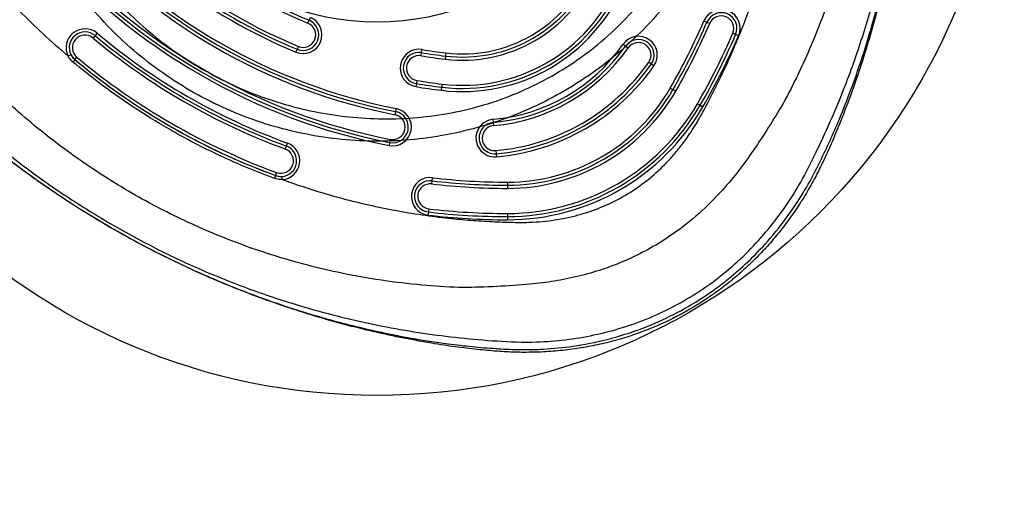
# Model space of a CAD drawing. Units: millimetres. Extents: x 17277 to 25053, y 35374 to 41435.
# Drawn here: x 19561 to 19875, y 37232 to 37382 of the extents above; entities that cross this region are included whole.
import ezdxf

# ---------------------------------------------------------------- set-up
doc = ezdxf.new("R2010")
doc.units = ezdxf.units.MM
doc.header["$LTSCALE"] = 200
doc.layers.add('OTWORY_MONTAŻOWE', color=1, linetype='Continuous')
doc.layers.add('STREFA', color=102, linetype='Continuous')

msp = doc.modelspace()

# ---------------------------------------------------------------- hatches: boundary and pattern name
at = {"linetype": 'Continuous'}
h = msp.add_hatch(dxfattribs=at)
h.set_pattern_fill('AR-SAND', scale=16, style=0)
edge = h.paths.add_edge_path(flags=0)
edge.add_arc((19647.87, 37439.74), 200, 0, 360)

# ---------------------------------------------------------------- linework, layer by layer
at = {"color": 7, "linetype": 'Continuous', "lineweight": 25}
for p, q in [((19653.07, 37381.09), (19653.45, 37382.02)), ((19653.45, 37382.02), (19653.83, 37382.94)), ((19779.32, 37381.82), (19780.24, 37381.43)), ((19780.24, 37381.43), (19781.16, 37381.03)), ((19585.82, 37377.91), (19585.18, 37377.14)), ((19789.42, 37377.48), (19788.51, 37377.87)), ((19585.18, 37377.14), (19584.54, 37376.37)), ((19790.34, 37377.08), (19789.42, 37377.48)), ((19649.62, 37372.78), (19649.24, 37371.85)), ((19650, 37373.7), (19649.62, 37372.78)), ((19689.12, 37370.73), (19689.29, 37371.72)), ((19689.29, 37371.72), (19689.45, 37372.7)), ((19697, 37371.61), (19696.88, 37370.62)), ((19753.52, 37374.37), (19754.34, 37373.8)), ((19754.34, 37373.8), (19755.16, 37373.22)), ((19578.77, 37369.47), (19579.41, 37370.23)), ((19696.88, 37370.62), (19696.76, 37369.63)), ((19762.53, 37368.05), (19761.71, 37368.63)), ((19763.35, 37367.48), (19762.53, 37368.05)), ((19687.79, 37362.84), (19687.63, 37361.85)), ((19687.63, 37361.85), (19687.46, 37360.87)), ((19695.69, 37360.69), (19695.57, 37359.7)), ((19695.81, 37361.68), (19695.69, 37360.69)), ((19768.58, 37360.41), (19769.45, 37359.91)), ((19769.45, 37359.91), (19770.31, 37359.41)), ((19680.83, 37351.91), (19681.03, 37352.89)), ((19681.03, 37352.89), (19681.22, 37353.87)), ((19777.24, 37355.41), (19778.11, 37354.91)), ((19778.11, 37354.91), (19778.97, 37354.41)), ((19712.18, 37349.45), (19712.09, 37350.45)), ((19712.27, 37348.46), (19712.18, 37349.45)), ((19679.29, 37344.06), (19679.1, 37343.08)), ((19645.83, 37340.99), (19646.17, 37341.93)), ((19646.17, 37341.93), (19646.51, 37342.87)), ((19679.1, 37343.08), (19678.91, 37342.1)), ((19712.97, 37340.49), (19713.06, 37339.49)), ((19713.06, 37339.49), (19713.15, 37338.5)), ((19643.08, 37333.48), (19642.73, 37332.54)), ((19692.51, 37329.85), (19692.62, 37330.84)), ((19692.62, 37330.84), (19692.74, 37331.84)), ((19716.65, 37330.43), (19716.65, 37329.43)), ((19716.65, 37329.43), (19716.65, 37328.43)), ((19691.57, 37321.91), (19691.45, 37320.91)), ((19691.45, 37320.91), (19691.33, 37319.92)), ((19716.65, 37320.43), (19716.65, 37319.43)), ((19716.65, 37319.43), (19716.65, 37318.43))]:
    msp.add_line(p, q, dxfattribs=at)
at = {"color": 7, "linetype": 'Continuous', "lineweight": 25, "flags": 128}
for points in [[(19578.13, 37368.71), (19578.26, 37368.86), (19578.38, 37369), (19578.49, 37369.13), (19578.58, 37369.25), (19578.66, 37369.34), (19578.72, 37369.41), (19578.76, 37369.45), (19578.77, 37369.47)], [(19642.73, 37332.54), (19642.73, 37332.52), (19642.71, 37332.47), (19642.68, 37332.38), (19642.63, 37332.27), (19642.58, 37332.13), (19642.52, 37331.97), (19642.46, 37331.79), (19642.39, 37331.61)]]:
    msp.add_lwpolyline(points, dxfattribs=at)
at = {"color": 7, "linetype": 'Continuous', "lineweight": 25}
msp.add_circle((19675.07, 37462.41), 81, dxfattribs=at)
for centre, radius, start, end in [((19716.65, 37534.43), 185, 221.1028, 258.8972), ((19716.65, 37534.43), 184, 221.1028, 258.8972), ((19716.65, 37534.43), 186, 221.1028, 258.8972), ((19716.65, 37534.43), 195, 221.1028, 258.8972), ((19716.65, 37534.43), 194, 221.1028, 258.8972), ((19716.65, 37534.43), 196, 221.1028, 258.8972), ((19716.65, 37534.43), 165, 232.5228, 247.4772), ((19716.65, 37534.43), 166, 232.5228, 247.4772), ((19702.28, 37415.29), 46, 263.1189, 336.8811), ((19702.28, 37415.29), 45, 263.1189, 336.8811), ((19702.28, 37415.29), 44, 263.1189, 336.8811), ((19716.65, 37534.43), 176, 232.5228, 247.4772), ((19716.65, 37534.43), 175, 232.5228, 247.4772), ((19716.65, 37534.43), 174, 232.5228, 247.4772), ((19702.28, 37415.29), 55, 263.1189, 336.8811), ((19702.28, 37415.29), 54, 263.1189, 336.8811), ((19702.28, 37415.29), 56, 263.1189, 336.8811), ((19784.83, 37379.45), 6, 336.7316, 156.7316), ((19784.83, 37379.45), 5, 336.7316, 156.7316), ((19651.53, 37377.4), 6, 247.4772, 67.4772), ((19651.53, 37377.4), 5, 247.4772, 67.4772), ((19651.53, 37377.4), 4, 247.4772, 67.4772), ((19591.91, 37462.41), 204, 330, 336.7316), ((19591.91, 37462.41), 205, 330, 336.7316), ((19591.91, 37462.41), 206, 330, 336.7316), ((19784.83, 37379.45), 4, 336.7316, 156.7316), ((19581.97, 37373.3), 6, 50.1094, 206.5061), ((19581.97, 37373.3), 5, 50.1094, 206.5061), ((19716.65, 37534.43), 204, 230.1094, 249.8906), ((19591.91, 37462.41), 214, 330, 336.7316), ((19581.97, 37373.3), 4, 50.1094, 230.1094), ((19716.65, 37534.43), 206, 230.1094, 249.8906), ((19716.65, 37534.43), 205, 230.1094, 249.8906), ((19758.44, 37370.92), 6, 324.95, 144.95), ((19758.44, 37370.92), 5, 324.95, 144.95), ((19758.44, 37370.92), 4, 324.95, 144.95), ((19591.91, 37462.41), 215, 330, 336.7316), ((19591.91, 37462.41), 216, 330, 336.7316), ((19688.46, 37366.78), 6, 80.4533, 260.4533), ((19688.46, 37366.78), 5, 80.4533, 260.4533), ((19716.65, 37534.43), 165, 260.4533, 263.1189), ((19716.65, 37534.43), 164, 260.4533, 263.1189), ((19707.1, 37406.93), 56.7, 275.05, 324.95), ((19707.1, 37406.93), 57.7, 275.05, 324.95), ((19707.1, 37406.93), 58.7, 275.05, 324.95), ((19581.97, 37373.3), 5, 206.5061, 230.1094), ((19716.65, 37534.43), 215, 230.1094, 249.8906), ((19716.65, 37534.43), 214, 230.1094, 249.8906), ((19688.46, 37366.78), 4, 80.4533, 260.4533), ((19716.65, 37534.43), 166, 260.4533, 263.1189), ((19707.1, 37406.93), 66.7, 275.05, 324.95), ((19707.1, 37406.93), 67.7, 275.05, 324.95), ((19707.1, 37406.93), 68.7, 275.05, 324.95), ((19716.65, 37534.43), 174, 260.4533, 263.1189), ((19716.65, 37534.43), 176, 260.4533, 263.1189), ((19716.65, 37534.43), 175, 260.4533, 263.1189), ((19716.65, 37390.39), 59.96, 270, 330), ((19716.65, 37390.39), 60.96, 270, 330), ((19716.65, 37390.39), 61.96, 270, 330), ((19680.06, 37347.99), 6, 258.8972, 78.8972), ((19680.06, 37347.99), 5, 258.8972, 78.8972), ((19716.65, 37390.39), 69.96, 270, 330), ((19716.65, 37390.39), 70.96, 270, 330), ((19716.65, 37390.39), 71.96, 270, 330), ((19680.06, 37347.99), 4, 258.8972, 78.8972), ((19712.62, 37344.47), 6, 95.05, 275.05), ((19712.62, 37344.47), 5, 95.05, 275.05), ((19712.62, 37344.47), 4, 95.05, 275.05), ((19644.45, 37337.23), 4, 249.8906, 69.8906), ((19644.45, 37337.23), 5, 273.4938, 69.8906), ((19644.45, 37337.23), 6, 273.4938, 69.8906), ((19644.45, 37337.23), 5, 249.8906, 273.4938), ((19692.04, 37325.88), 6, 83.2684, 263.2684), ((19692.04, 37325.88), 5, 83.2684, 263.2684), ((19716.65, 37534.43), 205, 263.2684, 270), ((19716.65, 37534.43), 204, 263.2684, 270), ((19692.04, 37325.88), 4, 83.2684, 263.2684), ((19716.65, 37534.43), 206, 263.2684, 270), ((19716.65, 37534.43), 214, 263.2684, 270), ((19716.65, 37534.43), 216, 263.2684, 270), ((19716.65, 37534.43), 215, 263.2684, 270)]:
    msp.add_arc(centre, radius, start, end, dxfattribs=at)
for points, knots in [([(19843.97, 37446.95), (19844.06, 37448.89), (19844.29, 37454.13), (19844.42, 37462.67), (19844.26, 37472.56), (19843.78, 37482.42), (19842.99, 37492.23), (19841.89, 37501.99), (19840.48, 37511.68), (19838.75, 37521.31), (19836.73, 37530.86), (19834.39, 37540.32), (19831.75, 37549.69), (19828.81, 37558.97), (19825.79, 37567.53), (19822.94, 37574.92), (19820.18, 37581.5), (19817.58, 37587.29), (19814.88, 37592.72), (19812.25, 37597.48), (19809.35, 37602.16), (19806.14, 37606.78), (19802.61, 37611.32), (19798.8, 37615.69), (19794.76, 37619.85), (19790.5, 37623.76), (19786.04, 37627.43), (19781.39, 37630.82), (19776.58, 37633.94), (19771.62, 37636.77), (19766.51, 37639.3), (19761.35, 37641.5), (19756.16, 37643.38), (19750.97, 37644.94), (19745.69, 37646.22), (19740.3, 37647.24), (19734.8, 37647.99), (19729.2, 37648.47), (19723.5, 37648.67), (19717.7, 37648.6), (19712.25, 37648.27), (19706.74, 37647.73), (19700.81, 37647.03), (19693.86, 37646.02), (19686.02, 37644.64), (19677.36, 37642.88), (19668.16, 37640.72), (19658.77, 37638.18), (19649.52, 37635.36), (19640.35, 37632.23), (19631.25, 37628.8), (19622.22, 37625.06), (19613.27, 37621.02), (19604.43, 37616.68), (19595.73, 37612.06), (19587.15, 37607.16), (19578.73, 37601.97), (19570.5, 37596.54), (19562.48, 37590.87), (19554.65, 37584.95), (19547.01, 37578.78), (19539.6, 37572.38), (19532.41, 37565.76), (19525.46, 37558.93), (19518.71, 37551.85), (19512.47, 37544.87), (19506.9, 37538.23), (19502.11, 37532.16), (19497.92, 37526.56), (19494.26, 37521.27), (19491.08, 37516.23), (19488.25, 37511.25), (19485.74, 37506.3), (19483.53, 37501.34), (19481.61, 37496.36), (19479.93, 37491.23), (19478.52, 37485.95), (19477.38, 37480.49), (19476.55, 37474.98), (19476.01, 37469.39), (19475.78, 37463.76), (19475.87, 37458.1), (19476.26, 37452.45), (19476.97, 37446.82), (19478, 37441.23), (19479.33, 37435.69), (19480.97, 37430.28), (19482.86, 37425.07), (19484.99, 37420.07), (19487.35, 37415.22), (19489.96, 37410.43), (19492.84, 37405.69), (19495.99, 37400.96), (19499.43, 37396.19), (19503.26, 37391.2), (19507.91, 37385.37), (19513.42, 37378.85), (19519.73, 37371.86), (19526.32, 37365.01), (19533.19, 37358.32), (19540.34, 37351.79), (19547.74, 37345.44), (19555.39, 37339.3), (19563.25, 37333.38), (19571.3, 37327.72), (19579.51, 37322.32), (19587.9, 37317.19), (19596.44, 37312.33), (19605.13, 37307.75), (19613.97, 37303.45), (19622.94, 37299.43), (19632.03, 37295.71), (19641.24, 37292.27), (19650.57, 37289.13), (19659.98, 37286.3), (19669.43, 37283.79), (19678.9, 37281.6), (19687.9, 37279.82), (19696.15, 37278.45), (19703.47, 37277.45), (19709.84, 37276.78), (19715.69, 37276.3), (19721.39, 37276.11), (19727.39, 37276.21), (19733.5, 37276.65), (19739.51, 37277.42), (19745.4, 37278.52), (19751.16, 37279.92), (19756.76, 37281.64), (19762.2, 37283.66), (19767.44, 37285.95), (19772.43, 37288.49), (19777.2, 37291.27), (19781.78, 37294.28), (19786.24, 37297.56), (19790.54, 37301.11), (19794.67, 37304.92), (19798.63, 37308.97), (19802.39, 37313.26), (19805.93, 37317.77), (19809.23, 37322.46), (19812.17, 37327.19), (19814.76, 37331.86), (19817.07, 37336.47), (19819.37, 37341.5), (19821.76, 37347.03), (19824.29, 37353.35), (19827.03, 37360.72), (19829.88, 37369.12), (19832.67, 37378.3), (19835.18, 37387.6), (19837.4, 37397.04), (19839.32, 37406.58), (19840.95, 37416.22), (19842.26, 37425.9), (19843.24, 37435.49), (19843.74, 37442.52), (19843.94, 37446.3), (19843.97, 37446.95)], [0, 0, 0, 0, 0.004992, 0.013518, 0.02202, 0.030499, 0.038956, 0.047392, 0.05581, 0.064212, 0.0726, 0.080977, 0.089344, 0.097704, 0.106055, 0.112765, 0.118145, 0.124462, 0.129183, 0.133832, 0.13851, 0.143377, 0.14836, 0.153346, 0.158328, 0.1633, 0.168259, 0.173202, 0.178127, 0.183033, 0.187919, 0.192818, 0.197494, 0.202129, 0.206798, 0.21151, 0.216276, 0.221106, 0.226011, 0.231002, 0.23609, 0.240127, 0.245308, 0.251511, 0.258254, 0.265837, 0.274302, 0.282608, 0.290918, 0.299241, 0.307589, 0.315972, 0.324454, 0.332889, 0.341356, 0.349854, 0.358361, 0.366848, 0.37526, 0.383703, 0.392148, 0.40056, 0.408952, 0.417333, 0.425689, 0.434191, 0.44147, 0.448024, 0.454144, 0.459535, 0.464646, 0.469559, 0.474327, 0.478987, 0.483569, 0.488093, 0.492898, 0.497649, 0.502457, 0.507281, 0.512122, 0.516977, 0.521845, 0.526723, 0.531608, 0.536497, 0.541394, 0.54619, 0.550786, 0.55542, 0.560106, 0.56487, 0.569748, 0.574795, 0.580081, 0.585995, 0.594019, 0.602107, 0.610275, 0.61852, 0.626839, 0.635224, 0.643668, 0.652127, 0.66058, 0.669029, 0.677475, 0.685918, 0.69436, 0.702802, 0.711245, 0.71969, 0.728138, 0.736589, 0.745074, 0.753458, 0.761817, 0.77012, 0.777118, 0.783384, 0.789178, 0.793675, 0.798578, 0.803898, 0.80917, 0.814383, 0.819534, 0.824625, 0.829659, 0.834638, 0.839572, 0.844392, 0.84907, 0.853785, 0.858537, 0.863327, 0.868157, 0.873024, 0.877926, 0.882858, 0.887816, 0.892731, 0.897214, 0.901622, 0.906061, 0.91153, 0.917189, 0.923617, 0.931808, 0.940073, 0.948354, 0.956643, 0.965063, 0.973453, 0.981841, 0.990249, 0.998302, 1, 1, 1, 1]), ([(19590.93, 37316.68), (19585.94, 37319.69), (19575.97, 37325.69), (19561.77, 37335.86), (19548.17, 37346.84), (19536.71, 37357.37), (19527.17, 37367.1), (19519.35, 37375.76), (19511.9, 37384.74), (19504.8, 37394.03), (19497.9, 37403.86), (19491.92, 37413.31), (19487.39, 37422.6), (19484.07, 37431.22), (19481.51, 37440.21), (19479.8, 37449.48), (19479, 37458.89), (19479.11, 37468.34), (19480.16, 37477.73), (19481.96, 37486.33), (19484.28, 37494.07), (19486.91, 37500.98), (19490.01, 37507.67), (19493.6, 37514.23), (19499.53, 37523.36), (19507.77, 37534.95), (19518.77, 37548.53), (19530.55, 37561.39), (19543.14, 37573.53), (19556.45, 37584.85), (19570.41, 37595.28), (19584.94, 37604.79), (19600.05, 37613.39), (19615.73, 37621.04), (19631.87, 37627.71), (19648.37, 37633.35), (19665.16, 37637.94), (19682.27, 37641.5), (19696.17, 37643.51), (19706.69, 37644.57), (19713.95, 37645.12), (19721.31, 37645.48), (19728.79, 37645.29), (19736.8, 37644.54), (19745.41, 37643.03), (19754.53, 37640.55), (19763.4, 37637.19), (19771.95, 37632.96), (19780.05, 37627.89), (19787.59, 37622.07), (19794.47, 37615.61), (19799.99, 37609.35), (19804.38, 37603.56), (19807.85, 37598.37), (19811.04, 37592.95), (19813.85, 37587.43), (19816.5, 37581.96), (19820.6, 37573.01), (19825.8, 37560.29), (19831.43, 37543.62), (19836, 37526.73), (19839.49, 37509.62), (19841.92, 37492.29), (19843.25, 37474.81), (19843.48, 37457.32), (19842.61, 37439.9), (19840.66, 37422.56), (19837.61, 37405.31), (19833.47, 37388.23), (19828.26, 37371.42), (19822.03, 37354.95), (19815.86, 37341.34), (19810.37, 37330.5), (19805.39, 37322.59), (19799.82, 37315.2), (19793.54, 37308.27), (19786.57, 37301.9), (19778.98, 37296.2), (19770.87, 37291.28), (19762.31, 37287.16), (19753.41, 37283.92), (19744.32, 37281.56), (19735.15, 37280.05), (19724.78, 37279.25), (19713.52, 37279.66), (19701.46, 37280.71), (19689.76, 37282.2), (19678.13, 37284.18), (19666.61, 37286.64), (19653.36, 37290.05), (19638.51, 37294.7), (19622.21, 37300.98), (19606.27, 37308.2), (19596.06, 37313.85), (19590.93, 37316.68)], [0, 0, 0, 0, 0.015256, 0.030454, 0.045672, 0.060981, 0.071174, 0.081345, 0.091517, 0.101715, 0.111966, 0.122966, 0.130946, 0.138978, 0.147126, 0.155375, 0.163601, 0.171817, 0.180071, 0.188296, 0.194781, 0.201215, 0.207613, 0.214085, 0.220775, 0.236099, 0.251315, 0.266503, 0.281747, 0.29705, 0.312228, 0.327344, 0.342475, 0.357703, 0.372981, 0.388161, 0.403318, 0.41853, 0.433883, 0.44006, 0.446229, 0.452947, 0.459358, 0.465792, 0.47398, 0.482227, 0.490477, 0.498777, 0.507148, 0.515457, 0.523662, 0.531827, 0.537271, 0.542669, 0.54815, 0.553738, 0.558895, 0.56405, 0.579516, 0.594865, 0.610098, 0.625297, 0.640541, 0.655886, 0.671137, 0.686315, 0.701501, 0.716774, 0.732157, 0.747487, 0.762821, 0.77824, 0.786596, 0.794614, 0.802663, 0.810799, 0.819069, 0.82734, 0.835591, 0.843871, 0.852169, 0.860343, 0.868418, 0.876458, 0.887542, 0.897863, 0.908152, 0.918436, 0.928732, 0.938986, 0.95425, 0.969453, 0.984677, 1, 1, 1, 1]), ([(19816.34, 37337.02), (19816.34, 37337.02), (19817.43, 37339.22), (19819.56, 37343.68), (19822.88, 37351.32), (19826.24, 37359.91), (19830.48, 37371.97), (19834.31, 37384.91), (19837.45, 37398.05), (19839.7, 37409.32), (19841.57, 37421.01), (19843.06, 37433.79), (19843.94, 37445.94), (19844.32, 37457.08), (19844.33, 37469.91), (19843.71, 37483.41), (19842.39, 37497.19), (19840.85, 37508.55), (19838.84, 37520.15), (19836.21, 37532.29), (19832.65, 37545.8), (19828.12, 37559.97), (19823.5, 37572.08), (19819.48, 37581.32), (19817.4, 37585.66), (19816.34, 37587.8), (19816.34, 37587.8)], [0, 0, 0, 0, 0, 0.029004, 0.058004, 0.097028, 0.136053, 0.206332, 0.253249, 0.292254, 0.339169, 0.389912, 0.440655, 0.47954, 0.518425, 0.588451, 0.635199, 0.678007, 0.720816, 0.77117, 0.821524, 0.882526, 0.943523, 0.97176, 1, 1, 1, 1, 1]), ([(19581.38, 37389.25), (19583.88, 37386.24), (19588.87, 37380.25), (19597.43, 37372.25), (19606.67, 37365.05), (19616.6, 37358.79), (19627.08, 37353.53), (19638, 37349.32), (19649.3, 37346.19), (19660.84, 37344.19), (19672.49, 37343.33), (19684.15, 37343.62), (19695.74, 37345.06), (19707.11, 37347.63), (19718.14, 37351.29), (19728.77, 37356.01), (19738.9, 37361.76), (19748.42, 37368.48), (19757.25, 37376.1), (19765.3, 37384.57), (19772.47, 37393.8), (19778.7, 37403.69), (19783.94, 37414.15), (19788.11, 37425.09), (19791.21, 37436.38), (19793.18, 37447.94), (19794.02, 37459.64), (19793.72, 37471.35), (19792.29, 37482.97), (19789.72, 37494.41), (19786.05, 37505.52), (19781.33, 37516.2), (19775.58, 37526.35), (19768.86, 37535.9), (19761.25, 37544.72), (19752.82, 37552.73), (19743.63, 37559.9), (19733.79, 37566.13), (19723.39, 37571.36), (19712.5, 37575.56), (19701.24, 37578.67), (19689.73, 37580.65), (19678.08, 37581.5), (19666.38, 37581.18), (19654.77, 37579.72), (19643.35, 37577.13), (19632.22, 37573.43), (19621.51, 37568.66), (19611.33, 37562.88), (19601.75, 37556.13), (19592.87, 37548.48), (19584.79, 37540.01), (19577.59, 37530.82), (19571.33, 37520.95), (19566.08, 37510.53), (19561.88, 37499.67), (19558.77, 37488.44), (19556.78, 37476.94), (19555.92, 37465.32), (19556.21, 37453.69), (19557.64, 37442.11), (19560.19, 37430.71), (19563.86, 37419.62), (19568.63, 37408.94), (19574.38, 37398.7), (19579.05, 37392.4), (19581.38, 37389.25)], [0, 0, 0, 0, 0.015701, 0.031304, 0.046939, 0.062704, 0.078367, 0.093969, 0.109642, 0.125371, 0.140948, 0.156499, 0.17216, 0.187778, 0.203256, 0.21878, 0.234428, 0.249957, 0.265503, 0.281214, 0.296819, 0.312386, 0.328092, 0.343752, 0.359354, 0.375029, 0.390774, 0.406393, 0.422004, 0.437733, 0.453397, 0.468955, 0.484542, 0.500214, 0.515775, 0.531272, 0.546873, 0.562489, 0.577991, 0.593565, 0.609263, 0.624844, 0.640426, 0.656137, 0.67176, 0.68737, 0.703101, 0.71879, 0.734392, 0.750039, 0.76579, 0.781406, 0.796973, 0.812623, 0.82827, 0.84379, 0.859337, 0.875009, 0.890565, 0.906062, 0.921684, 0.937336, 0.95292, 0.968528, 0.984258, 1, 1, 1, 1]), ([(19587.18, 37393.96), (19584.93, 37396.89), (19580.44, 37402.74), (19574.81, 37412.3), (19570.07, 37422.23), (19566.37, 37432.6), (19563.79, 37443.26), (19562.35, 37454.18), (19562.06, 37465.17), (19562.93, 37476.12), (19564.94, 37486.91), (19568.08, 37497.44), (19572.3, 37507.58), (19577.47, 37517.28), (19583.54, 37526.43), (19590.45, 37534.97), (19598.14, 37542.84), (19606.53, 37549.94), (19615.53, 37556.22), (19625.08, 37561.65), (19635.1, 37566.17), (19645.52, 37569.73), (19656.2, 37572.31), (19667.08, 37573.86), (19678.06, 37574.38), (19689.09, 37573.85), (19699.99, 37572.25), (19710.65, 37569.51), (19720.92, 37565.69), (19730.76, 37560.79), (19740.05, 37554.88), (19748.63, 37548.04), (19756.45, 37540.34), (19763.4, 37531.87), (19769.52, 37522.73), (19774.73, 37513.05), (19779, 37502.93), (19782.29, 37492.46), (19784.59, 37481.71), (19785.88, 37470.79), (19786.15, 37459.8), (19785.39, 37448.83), (19783.63, 37437.99), (19780.85, 37427.36), (19777.08, 37417.01), (19772.33, 37407.06), (19766.69, 37397.62), (19760.16, 37388.78), (19752.77, 37380.65), (19744.54, 37373.34), (19735.58, 37366.93), (19726.02, 37361.52), (19715.97, 37357.14), (19705.55, 37353.85), (19694.78, 37351.67), (19683.84, 37350.59), (19672.82, 37350.56), (19661.89, 37351.57), (19651.08, 37353.61), (19640.51, 37356.67), (19630.28, 37360.69), (19620.48, 37365.64), (19611.16, 37371.49), (19602.44, 37378.2), (19594.33, 37385.63), (19589.56, 37391.19), (19587.18, 37393.96)], [0, 0, 0, 0, 0.015755, 0.03147, 0.047273, 0.062698, 0.078379, 0.094052, 0.109643, 0.125223, 0.140885, 0.156427, 0.172055, 0.187705, 0.203284, 0.218899, 0.234534, 0.250189, 0.265765, 0.28134, 0.297016, 0.312671, 0.328277, 0.343854, 0.359528, 0.375177, 0.390945, 0.406484, 0.422077, 0.437663, 0.453327, 0.468989, 0.484462, 0.500073, 0.51571, 0.531372, 0.546946, 0.562549, 0.578165, 0.593802, 0.609434, 0.625069, 0.640674, 0.656265, 0.671948, 0.687603, 0.703301, 0.718822, 0.734463, 0.75012, 0.765758, 0.781415, 0.796951, 0.812502, 0.827973, 0.843815, 0.859363, 0.87495, 0.8906, 0.906289, 0.921864, 0.93746, 0.953117, 0.968764, 0.984399, 1, 1, 1, 1]), ([(19804.76, 37569), (19804.76, 37569), (19807.1, 37564.63), (19811.5, 37555.72), (19816.88, 37542.76), (19821.18, 37530.31), (19824.56, 37518.47), (19827.32, 37506.34), (19829.41, 37493.95), (19830.82, 37481.35), (19831.48, 37469.36), (19831.53, 37458.04), (19831.05, 37446.81), (19829.94, 37435.01), (19828.1, 37422.69), (19825.56, 37410.38), (19822.3, 37398.11), (19818.3, 37385.95), (19813.95, 37374.86), (19809.4, 37364.82), (19806.35, 37358.8), (19804.76, 37355.82), (19804.76, 37355.82)], [0, 0, 0, 0, 0, 0.067126, 0.13425, 0.189693, 0.245178, 0.300621, 0.357672, 0.414769, 0.47182, 0.519666, 0.567512, 0.623533, 0.679598, 0.735619, 0.7933, 0.85103, 0.908713, 0.954356, 1, 1, 1, 1, 1]), ([(19576.6, 37554.2), (19573.06, 37551.1), (19565.98, 37544.93), (19556.12, 37534.85), (19548.99, 37526.68), (19544.23, 37520.75), (19541.57, 37517.3), (19538.98, 37513.81), (19536.45, 37510.26), (19533.99, 37506.67), (19531.59, 37503.02), (19529.52, 37499.74), (19527.84, 37497.02), (19526.55, 37494.86), (19525.45, 37492.87), (19524.43, 37490.87), (19523.48, 37488.88), (19522.22, 37485.98), (19520.76, 37482.12), (19519.1, 37476.43), (19517.85, 37469.78), (19517.4, 37462.19), (19517.91, 37454.63), (19519.35, 37447.15), (19521.72, 37439.79), (19524.72, 37433.1), (19528.44, 37426.79), (19532.29, 37420.66), (19536.59, 37414.31), (19541.08, 37408.13), (19545.77, 37402.1), (19550.65, 37396.24), (19555.71, 37390.55), (19561.66, 37384.31), (19568.56, 37377.58), (19573.92, 37372.94), (19576.6, 37370.63)], [0, 0, 0, 0, 0.062966, 0.125717, 0.188656, 0.208071, 0.227486, 0.246906, 0.266339, 0.285791, 0.305271, 0.324784, 0.337768, 0.348013, 0.358417, 0.36826, 0.378085, 0.38788, 0.410678, 0.433165, 0.467307, 0.500972, 0.534693, 0.568489, 0.602758, 0.637969, 0.666395, 0.700745, 0.734899, 0.769004, 0.803094, 0.837111, 0.871094, 0.905079, 0.952582, 1, 1, 1, 1]), ([(19644.82, 37331.24), (19648.17, 37330.08), (19654.88, 37327.75), (19667.24, 37324.27), (19681.95, 37321.02), (19695.58, 37319.1), (19705.82, 37318.18), (19712.56, 37317.79), (19718.88, 37317.57), (19725.58, 37317.6), (19732.61, 37318.36), (19740.19, 37320.06), (19747.4, 37322.62), (19754.2, 37326.03), (19760.54, 37330.3), (19765.54, 37334.68), (19769.42, 37338.79), (19772.38, 37342.4), (19775.1, 37346.19), (19777.79, 37350.55), (19781.89, 37358.19), (19787.34, 37369.18), (19792.96, 37382.9), (19797.52, 37396.41), (19801.17, 37409.62), (19802.92, 37418.57), (19803.79, 37423.03)], [0, 0, 0, 0, 0.047492, 0.095072, 0.171929, 0.248959, 0.279239, 0.309577, 0.339259, 0.363928, 0.399289, 0.433698, 0.467633, 0.501495, 0.535334, 0.569691, 0.590235, 0.611052, 0.63215, 0.652535, 0.679628, 0.748253, 0.816687, 0.877999, 0.939139, 1, 1, 1, 1]), ([(19702.54, 37296.8), (19702.54, 37296.8), (19698.67, 37296.93), (19690.56, 37297.4), (19677.64, 37298.84), (19664.99, 37301.03), (19653.3, 37303.76), (19643.17, 37306.64), (19633.52, 37309.86), (19624.06, 37313.5), (19614.83, 37317.54), (19605.76, 37321.99), (19596.81, 37326.89), (19587.69, 37332.44), (19577.99, 37338.99), (19568.57, 37346.13), (19558.96, 37354.26), (19550.48, 37362.26), (19542.54, 37370.61), (19534.85, 37379.49), (19526.47, 37390.32), (19520.77, 37398.81), (19517.92, 37403.39), (19517.92, 37403.39)], [0, 0, 0, 0, 0, 0.05233, 0.109824, 0.175788, 0.225878, 0.271985, 0.318093, 0.363347, 0.408744, 0.454141, 0.499681, 0.546447, 0.598192, 0.657618, 0.705929, 0.768232, 0.814928, 0.861726, 0.927013, 1, 1, 1, 1, 1]), ([(19495.85, 37402.77), (19495.85, 37402.77), (19497.49, 37400.29), (19500.9, 37395.38), (19507.13, 37387.14), (19514.07, 37378.74), (19521.3, 37370.67), (19529.93, 37361.71), (19538.93, 37353.19), (19548.73, 37344.77), (19559.1, 37336.48), (19570.45, 37328.29), (19582.22, 37320.69), (19592.46, 37314.61), (19603.24, 37308.76), (19615.21, 37302.92), (19627.6, 37297.54), (19639.49, 37293.01), (19652.6, 37288.63), (19667.85, 37284.34), (19683.55, 37280.99), (19696.37, 37278.99), (19705.42, 37277.94), (19710.5, 37277.53), (19713.03, 37277.38), (19713.03, 37277.38)], [0, 0, 0, 0, 0, 0.035037, 0.070079, 0.120155, 0.161444, 0.195683, 0.264303, 0.304622, 0.34494, 0.41755, 0.466027, 0.506326, 0.554803, 0.607321, 0.659839, 0.710644, 0.754194, 0.819521, 0.893868, 0.940164, 0.97008, 1, 1, 1, 1, 1]), ([(19578.13, 37368.71), (19578.02, 37368.81), (19577.4, 37369.35), (19576.96, 37370.05), (19576.6, 37370.63)], [0, 0, 0, 0, 0.181957, 1, 1, 1, 1]), ([(19577.5, 37371.07), (19577.8, 37370.59), (19578.16, 37370), (19578.67, 37369.55), (19578.77, 37369.47)], [0, 0, 0, 0, 0.818262, 1, 1, 1, 1]), ([(19642.39, 37331.61), (19639.5, 37332.71), (19633.72, 37334.91), (19625.21, 37338.69), (19616.83, 37342.82), (19607.43, 37347.98), (19597.15, 37354.36), (19586.98, 37361.53), (19580.81, 37366.54), (19578.13, 37368.71)], [0, 0, 0, 0, 0.124424, 0.249078, 0.37443, 0.500016, 0.680274, 0.861232, 1, 1, 1, 1]), ([(19578.77, 37369.47), (19581.43, 37367.3), (19587.56, 37362.33), (19597.68, 37355.19), (19607.89, 37348.85), (19617.22, 37343.73), (19625.53, 37339.62), (19634.03, 37335.85), (19639.83, 37333.64), (19642.73, 37332.54)], [0, 0, 0, 0, 0.138767, 0.319024, 0.499984, 0.624521, 0.749059, 0.874529, 1, 1, 1, 1]), ([(19804.76, 37355.82), (19804.76, 37355.82), (19804.66, 37355.65), (19803.07, 37353.01), (19799.95, 37347.89), (19795.19, 37340.59), (19790.08, 37333.54), (19784.06, 37326.4), (19776.89, 37319.45), (19769.16, 37313.5), (19761.59, 37308.88), (19754.41, 37305.36), (19746.98, 37302.5), (19739.38, 37300.32), (19731.66, 37298.75), (19722.92, 37297.69), (19713.18, 37297.09), (19706.07, 37296.86), (19702.54, 37296.8), (19702.54, 37296.8)], [0, 0, 0, 0, 0, 0.004784, 0.074058, 0.143491, 0.212875, 0.282084, 0.366573, 0.451037, 0.514588, 0.578279, 0.641844, 0.704453, 0.767173, 0.829811, 0.914917, 1, 1, 1, 1, 1]), ([(19713.03, 37277.38), (19713.03, 37277.38), (19713.52, 37277.34), (19716.45, 37277.13), (19721.48, 37276.96), (19729.15, 37277.16), (19738.03, 37278.03), (19747.39, 37279.87), (19755.72, 37282.32), (19763.66, 37285.29), (19771.1, 37288.85), (19777.64, 37292.72), (19782.44, 37295.98), (19787.25, 37299.61), (19792.81, 37304.4), (19799.25, 37310.94), (19804.76, 37317.7), (19809.01, 37323.85), (19812.72, 37329.89), (19815, 37334.21), (19816.34, 37337.02), (19816.34, 37337.02)], [0, 0, 0, 0, 0, 0.011768, 0.069506, 0.119003, 0.193252, 0.27997, 0.343454, 0.39788, 0.479527, 0.537279, 0.576941, 0.616189, 0.679039, 0.749732, 0.832429, 0.884478, 0.926122, 1, 1, 1, 1, 1]), ([(19644.82, 37331.24), (19644.67, 37331.24), (19643.85, 37331.21), (19643.05, 37331.43), (19642.39, 37331.61)], [0, 0, 0, 0, 0.181335, 1, 1, 1, 1]), ([(19642.73, 37332.54), (19643.28, 37332.39), (19643.95, 37332.21), (19644.63, 37332.24), (19644.76, 37332.24)], [0, 0, 0, 0, 0.818263, 1, 1, 1, 1])]:
    msp.add_open_spline(points, degree=3, knots=knots, dxfattribs=at)
for points in [[(19576.6, 37370.63), (19576.72, 37370.68), (19576.96, 37370.8), (19577.25, 37370.95), (19577.46, 37371.05), (19577.49, 37371.07), (19577.5, 37371.07)], [(19644.76, 37332.24), (19644.76, 37332.23), (19644.76, 37332.2), (19644.77, 37331.97), (19644.79, 37331.64), (19644.81, 37331.37), (19644.82, 37331.24)]]:
    msp.add_open_spline(points, degree=3, dxfattribs=at)
at = {"layer": 'OTWORY_MONTAŻOWE'}
msp.add_circle((19675.07, 37462.41), 200, dxfattribs=at)
at = {"layer": 'STREFA', "linetype": 'Continuous', "lineweight": 25}
msp.add_arc((18975.07, 37072.41), 1698.26, 135.54051, 299.12405, dxfattribs=at)
msp.add_arc((18975.07, 37072.41), 1698.26, 135.54051, 299.12405, dxfattribs=at)

doc.saveas('drawing.dxf')
